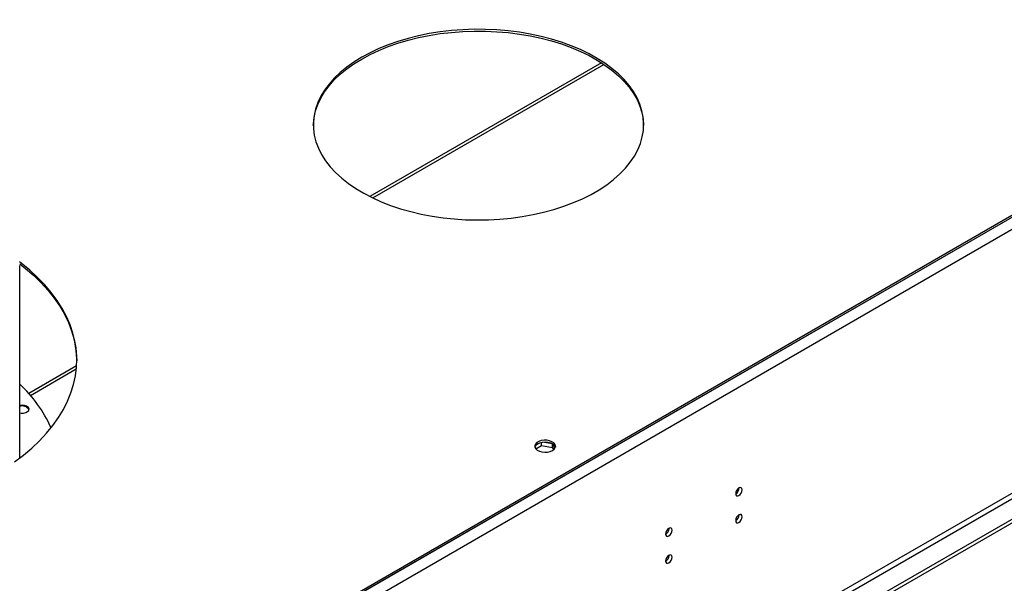
# Model space of a CAD drawing. Units: millimetres. Extents: x 5 to 12605, y 13 to 17833.
# Drawn here: x 3396 to 3843, y 2994 to 3249 of the extents above; entities that cross this region are included whole.
import ezdxf

# ---------------------------------------------------------------- set-up
doc = ezdxf.new("R2010")
doc.units = ezdxf.units.MM
doc.header["$LTSCALE"] = 60

msp = doc.modelspace()

# ---------------------------------------------------------------- linework, layer by layer
at = {"color": 8, "linetype": 'Continuous', "lineweight": 25}
for p, q in [((4360.282, 3456.53), (2665.7, 2478.269)), ((4362.756, 3452.243), (2668.175, 2473.982)), ((4365.938, 3334.457), (2664.993, 2352.522)), ((2666.054, 2350.685), (4366.999, 3332.62)), ((3556.005, 3168.555), (3660.99, 3229.161)), ((3400.655, 3078.874), (3421.444, 3090.875))]:
    msp.add_line(p, q, dxfattribs=at)
at = {"color": 7, "linetype": 'Continuous', "lineweight": 25}
for p, q in [((4357.1, 3455.51), (2669.589, 2481.331)), ((4357.1, 3454.693), (2669.589, 2480.514)), ((4427.28, 3358.031), (2674.185, 2345.991)), ((4427.28, 3356.398), (2674.185, 2344.358)), ((3659.896, 3229.882), (3554.741, 3169.178)), ((3395.741, 3050.495), (3395.741, 3137.897)), ((3421.557, 3092.293), (3399.864, 3079.769)), ((3630.019, 3054.593), (3632.577, 3056.069)), ((3632.037, 3057.391), (3630.108, 3056.277)), ((3632.577, 3056.069), (3632.577, 3057.534)), ((3632.577, 3056.069), (3637.651, 3055.284)), ((3637.644, 3056.918), (3633.067, 3057.626)), ((3637.651, 3055.284), (3637.651, 3056.914)), ((3637.651, 3055.284), (3638.155, 3054.199)), ((3638.667, 3054.729), (3637.653, 3056.913)), ((3722.365, 3036.827), (3722.363, 3036.906)), ((3722.365, 3024.579), (3722.363, 3024.658)), ((3690.545, 3018.458), (3690.544, 3018.537)), ((3690.545, 3006.21), (3690.544, 3006.289))]:
    msp.add_line(p, q, dxfattribs=at)
at = {"color": 7, "linetype": 'Continuous', "lineweight": 25, "flags": 128}
for points in [[(3550.998, 3232.426), (3547.465, 3230.241), (3544.202, 3227.92), (3541.225, 3225.475), (3538.546, 3222.918), (3536.18, 3220.259), (3534.137, 3217.513), (3532.427, 3214.692), (3531.058, 3211.809), (3530.037, 3208.879), (3529.369, 3205.915), (3529.056, 3202.932), (3529.101, 3199.943), (3529.502, 3196.963), (3530.259, 3194.006), (3531.368, 3191.087), (3532.823, 3188.218), (3534.617, 3185.415), (3536.742, 3182.689), (3539.187, 3180.055), (3541.942, 3177.524), (3544.992, 3175.109), (3548.324, 3172.821), (3551.921, 3170.672), (3555.767, 3168.67), (3559.842, 3166.827), (3564.128, 3165.151), (3568.605, 3163.649), (3573.25, 3162.329), (3578.042, 3161.197), (3582.957, 3160.259), (3587.973, 3159.518), (3593.066, 3158.979), (3598.211, 3158.645), (3603.383, 3158.516), (3608.559, 3158.593), (3613.713, 3158.877), (3618.821, 3159.365), (3623.859, 3160.055), (3628.802, 3160.944), (3633.627, 3162.028), (3638.311, 3163.301), (3642.831, 3164.758), (3647.167, 3166.392), (3651.297, 3168.195), (3655.202, 3170.157), (3658.863, 3172.271), (3662.262, 3174.525), (3665.385, 3176.909), (3668.214, 3179.412), (3670.738, 3182.022), (3672.944, 3184.726), (3674.822, 3187.511), (3676.362, 3190.364), (3677.558, 3193.273), (3678.403, 3196.221), (3678.894, 3199.197), (3679.028, 3202.185), (3678.805, 3205.171), (3678.225, 3208.141), (3677.292, 3211.081), (3676.009, 3213.976), (3674.384, 3216.814), (3672.423, 3219.58), (3670.137, 3222.262), (3667.535, 3224.846), (3664.631, 3227.32), (3661.438, 3229.673), (3657.971, 3231.893), (3654.248, 3233.97), (3650.285, 3235.893), (3646.101, 3237.654), (3641.717, 3239.244), (3637.154, 3240.656), (3632.433, 3241.883), (3627.576, 3242.919), (3622.607, 3243.758), (3617.55, 3244.398), (3612.428, 3244.835), (3607.266, 3245.067), (3602.089, 3245.093), (3596.921, 3244.912), (3591.787, 3244.527), (3586.711, 3243.937), (3581.718, 3243.147), (3576.831, 3242.16), (3572.074, 3240.98), (3567.469, 3239.614), (3563.038, 3238.068), (3558.803, 3236.349), (3554.783, 3234.465), (3550.998, 3232.426)], [(3550.998, 3231.61), (3554.783, 3233.649), (3558.803, 3235.532), (3563.038, 3237.251), (3567.469, 3238.798), (3572.074, 3240.164), (3576.831, 3241.343), (3581.718, 3242.331), (3586.711, 3243.121), (3591.787, 3243.71), (3596.921, 3244.096), (3602.089, 3244.276), (3607.266, 3244.251), (3612.428, 3244.019), (3617.55, 3243.582), (3622.607, 3242.942), (3627.576, 3242.102), (3632.433, 3241.066), (3637.154, 3239.84), (3641.717, 3238.428), (3646.101, 3236.838), (3650.285, 3235.077), (3654.248, 3233.153), (3657.971, 3231.077), (3661.438, 3228.857), (3664.631, 3226.504), (3667.535, 3224.029), (3670.137, 3221.445), (3672.423, 3218.764), (3674.384, 3215.998), (3676.009, 3213.16), (3677.292, 3210.264), (3678.225, 3207.324), (3678.805, 3204.354), (3679.028, 3201.403)], [(3529.034, 3201.403), (3529.056, 3202.115), (3529.369, 3205.099), (3530.037, 3208.063), (3531.058, 3210.993), (3532.427, 3213.875), (3534.137, 3216.696), (3536.18, 3219.443), (3538.546, 3222.101), (3541.225, 3224.659), (3544.202, 3227.104), (3547.465, 3229.425), (3550.998, 3231.61)], [(3393.298, 3048.693), (3397.39, 3051.779), (3401.194, 3054.984), (3404.7, 3058.302), (3407.897, 3061.721), (3410.778, 3065.233), (3413.333, 3068.828), (3415.556, 3072.496), (3417.441, 3076.226), (3418.982, 3080.009), (3420.175, 3083.833), (3421.017, 3087.689), (3421.505, 3091.564), (3421.639, 3095.449), (3421.416, 3099.333), (3420.84, 3103.205), (3419.91, 3107.053), (3418.629, 3110.868), (3417.002, 3114.639), (3415.032, 3118.354), (3412.725, 3122.005), (3410.088, 3125.58), (3407.127, 3129.07), (3403.852, 3132.464), (3400.27, 3135.755), (3396.393, 3138.931), (3395.705, 3139.46)], [(3395.733, 3138.622), (3398.368, 3136.541), (3402.099, 3133.307), (3405.528, 3129.963), (3408.647, 3126.52), (3411.447, 3122.986), (3413.92, 3119.372), (3416.059, 3115.687), (3417.858, 3111.943), (3419.313, 3108.149), (3420.419, 3104.316), (3421.172, 3100.454), (3421.572, 3096.575), (3421.639, 3094.555)], [(3395.741, 3070.901), (3396.393, 3070.81), (3397.495, 3070.838), (3398.513, 3071.081), (3399.326, 3071.511), (3399.835, 3072.076), (3399.979, 3072.707), (3399.741, 3073.329)], [(3637.649, 3053.854), (3638.43, 3054.449), (3638.905, 3055.144), (3639.037, 3055.887), (3638.817, 3056.623), (3638.262, 3057.297), (3637.412, 3057.86), (3636.33, 3058.27), (3635.097, 3058.496), (3633.804, 3058.521), (3632.547, 3058.344), (3631.42, 3057.978), (3630.505, 3057.45), (3629.871, 3056.799), (3629.565, 3056.074), (3629.609, 3055.327), (3630, 3054.616), (3630.71, 3053.991), (3631.685, 3053.5), (3632.853, 3053.18), (3634.128, 3053.053), (3635.414, 3053.129), (3636.618, 3053.403), (3637.649, 3053.854)], [(3630.931, 3056.916), (3631.962, 3057.367), (3633.165, 3057.641), (3634.452, 3057.717), (3635.727, 3057.59), (3636.895, 3057.27), (3637.87, 3056.779), (3638.579, 3056.154), (3638.971, 3055.443), (3638.987, 3055.385)], [(3723.779, 3036.01), (3723.666, 3036.601), (3723.344, 3036.972), (3722.863, 3037.066), (3722.294, 3036.868), (3721.726, 3036.409), (3721.244, 3035.76), (3720.922, 3035.017), (3720.81, 3034.296), (3720.922, 3033.705), (3721.244, 3033.335), (3721.726, 3033.241), (3722.294, 3033.438), (3722.863, 3033.897), (3723.344, 3034.547), (3723.666, 3035.289), (3723.779, 3036.01)], [(3723.779, 3023.762), (3723.666, 3024.353), (3723.344, 3024.724), (3722.863, 3024.817), (3722.294, 3024.62), (3721.726, 3024.161), (3721.244, 3023.511), (3720.922, 3022.769), (3720.81, 3022.048), (3720.922, 3021.457), (3721.244, 3021.086), (3721.726, 3020.993), (3722.294, 3021.19), (3722.863, 3021.649), (3723.344, 3022.299), (3723.666, 3023.041), (3723.779, 3023.762)], [(3691.96, 3017.641), (3691.847, 3018.232), (3691.525, 3018.603), (3691.043, 3018.696), (3690.475, 3018.499), (3689.906, 3018.04), (3689.425, 3017.39), (3689.103, 3016.648), (3688.99, 3015.927), (3689.103, 3015.336), (3689.425, 3014.965), (3689.906, 3014.872), (3690.475, 3015.069), (3691.043, 3015.528), (3691.525, 3016.178), (3691.847, 3016.92), (3691.96, 3017.641)], [(3691.96, 3005.393), (3691.847, 3005.984), (3691.525, 3006.355), (3691.043, 3006.448), (3690.475, 3006.251), (3689.906, 3005.792), (3689.425, 3005.142), (3689.103, 3004.4), (3688.99, 3003.679), (3689.103, 3003.088), (3689.425, 3002.717), (3689.906, 3002.624), (3690.475, 3002.821), (3691.043, 3003.28), (3691.525, 3003.93), (3691.847, 3004.672), (3691.96, 3005.393)]]:
    msp.add_lwpolyline(points, dxfattribs=at)
at = {"color": 7, "linetype": 'Continuous', "lineweight": 25}
for centre, radius, start, end in [((3355.202, 3039.881), 59.904, 23.93172, 47.41011), ((3396.811, 3070.211), 4.279, 46.77634, 104.47125), ((3396.914, 3070.491), 3.586, 31.97904, 109.08665), ((3632.015, 3054.618), 2.541, 115.25123, 162.42242), ((3719.239, 3036.921), 3.127, 300.17587, 358.28367), ((3719.239, 3024.672), 3.127, 300.17587, 358.28367), ((3687.42, 3018.551), 3.127, 300.17112, 358.28842), ((3687.42, 3006.303), 3.127, 300.17112, 358.28842)]:
    msp.add_arc(centre, radius, start, end, dxfattribs=at)

doc.saveas('drawing.dxf')
